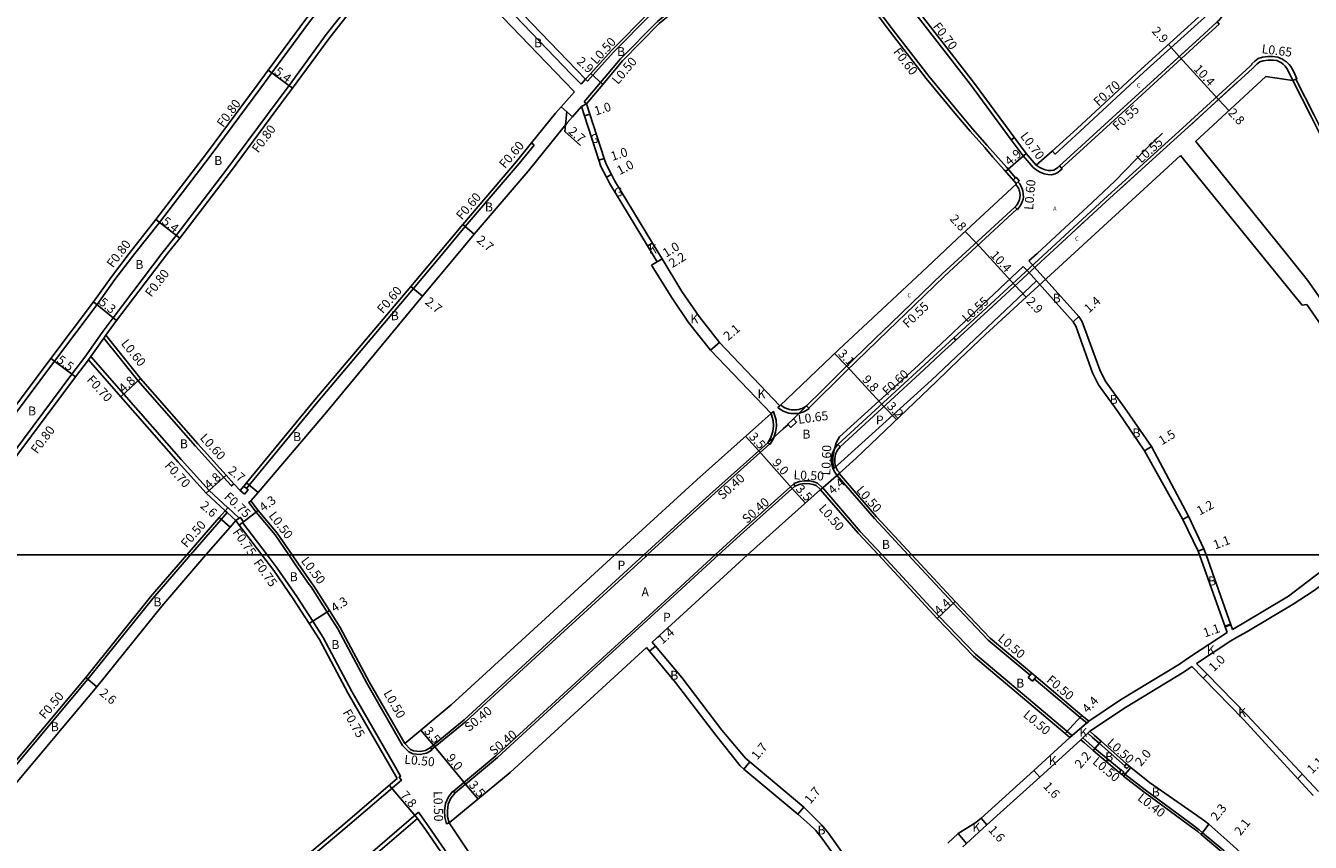
# Model space of a CAD drawing. Units: metres. Extents: x -16000 to -11999, y -120000 to -117000.
# Drawn here: x -12628 to -12398, y -119451 to -119305 of the extents above; entities that cross this region are included whole.
import ezdxf

# ---------------------------------------------------------------- set-up
doc = ezdxf.new("R2010")
doc.units = ezdxf.units.M
doc.header["$LTSCALE"] = 2.5
for name, color, linetype in [('側溝・桝', 7, 'Continuous'), ('図郭', 7, 'Continuous'), ('幅員', 7, 'Continuous'), ('歩道・分離帯・安全施設', 7, 'Continuous'), ('舗装', 7, 'Continuous'), ('道路', 7, 'Continuous')]:
    doc.layers.add(name, color=color, linetype=linetype)
doc.styles.add('YOKO_DECO', font='txt.shx', dxfattribs={"bigfont": 'extfont.shx'})

msp = doc.modelspace()

# ---------------------------------------------------------------- linework, layer by layer
at = {"layer": '側溝・桝'}
for points in [[(-12608.21, -119346.13), (-12603.83, -119340.58), (-12594.79, -119328.79), (-12585.74, -119316.56), (-12583.76, -119313.86), (-12577.05, -119304.75), (-12572.66, -119299.19), (-12563.67, -119287.28), (-12562.63, -119285.97), (-12559.37, -119281.8), (-12557.96, -119280.01), (-12552.97, -119273.2), (-12548.83, -119268.29), (-12545.48, -119264.59), (-12539.44, -119258.7), (-12537.31, -119256.88), (-12533.04, -119253.23), (-12526.69, -119248.72), (-12520.65, -119244.71), (-12518.5, -119243.41)], [(-12515.9, -119247.2), (-12510.22, -119255.58), (-12495.48, -119275.45), (-12489.42, -119283.5), (-12487.86, -119285.69), (-12483.57, -119291.62), (-12473.36, -119305.45), (-12466.38, -119314.5), (-12461.25, -119320.67), (-12458.55, -119323.87), (-12455.93, -119326.85), (-12454.48, -119328.53), (-12452.47, -119330.79), (-12450.88, -119332.63)], [(-12451.09, -119325.43), (-12451.65, -119325.83), (-12458.94, -119315.93), (-12470.97, -119300.4), (-12477.45, -119291.34), (-12481.62, -119285.67), (-12480.69, -119282.23)], [(-12489.88, -119283.61), (-12489.58, -119284.02), (-12492.07, -119285.72), (-12501.18, -119291.94), (-12510.74, -119299.08), (-12512.34, -119300.39), (-12516.03, -119303.44), (-12522.69, -119310.2), (-12526.42, -119314.32), (-12527.35, -119315.34)], [(-12603.39, -119346.13), (-12600.84, -119342.91), (-12591.77, -119331.1), (-12582.65, -119318.77), (-12580.69, -119316.11), (-12574.03, -119307.05), (-12569.63, -119301.5), (-12560.62, -119289.55), (-12559.64, -119288.31), (-12558.66, -119287.05)], [(-12488.28, -119285.79), (-12488.57, -119285.39), (-12491.12, -119287.13), (-12500.2, -119293.33), (-12509.69, -119300.41), (-12511.26, -119301.71), (-12514.88, -119304.7), (-12521.46, -119311.38), (-12525.03, -119315.61), (-12527.94, -119319.07)], [(-12444.3, -119327.85), (-12443.82, -119328.38), (-12439.4, -119324.35), (-12427.94, -119313.77), (-12415.94, -119302.94), (-12416.42, -119302.4), (-12416.89, -119302.77)], [(-12443.04, -119330.51), (-12442.68, -119330.92), (-12440.12, -119328.58), (-12431.18, -119320.43), (-12417.64, -119308.06), (-12414.52, -119305.19), (-12414.89, -119304.78)], [(-12402.87, -119311.65), (-12403.17, -119311.43), (-12404.05, -119311.07), (-12404.9, -119310.97), (-12405.83, -119310.96), (-12406.79, -119311.1), (-12407.53, -119311.33), (-12408.16, -119311.79), (-12408.69, -119312.29), (-12408.63, -119312.35), (-12408.97, -119312.67), (-12421.08, -119323.76), (-12435.08, -119336.43), (-12456.15, -119355.9), (-12461.94, -119361.2)], [(-12401.33, -119315.27), (-12400.79, -119315), (-12400.66, -119314.94), (-12401.17, -119313.72), (-12401.39, -119313.27), (-12401.69, -119312.75), (-12402.01, -119312.38), (-12402.48, -119311.93), (-12402.87, -119311.65)], [(-12527.35, -119315.34), (-12527.72, -119315)], [(-12401.33, -119315.27), (-12400.79, -119315)], [(-12400.79, -119315), (-12397.54, -119321.43), (-12393.8, -119328.92), (-12385.22, -119346.13)], [(-12527.94, -119319.07), (-12527.56, -119319.39)], [(-12537.38, -119326.39), (-12536.91, -119326.77)], [(-12442.68, -119330.92), (-12442.56, -119331.05), (-12442.91, -119331.34), (-12443.35, -119331.69), (-12443.82, -119331.92), (-12444.47, -119332.08), (-12445.12, -119332.04), (-12445.8, -119331.91), (-12446.49, -119331.63), (-12447.02, -119331.34), (-12447.74, -119330.8), (-12449.5, -119328.72), (-12451.65, -119325.83)], [(-12536.91, -119326.77), (-12539.59, -119330.07), (-12549.2, -119341.34), (-12553.2, -119346.13)], [(-12450.62, -119338.21), (-12450.55, -119338.29), (-12450.17, -119337.84), (-12449.87, -119337.36), (-12449.68, -119336.91), (-12449.55, -119336.45), (-12449.49, -119336.07), (-12449.5, -119335.53), (-12449.6, -119334.94), (-12449.69, -119334.61), (-12449.83, -119334.3), (-12449.95, -119334.07), (-12450.09, -119333.84), (-12450.21, -119333.67), (-12450.45, -119333.36)], [(-12468.93, -119355.35), (-12463.61, -119350.2), (-12458.69, -119345.67), (-12450.65, -119338.24), (-12450.62, -119338.21), (-12451.01, -119337.83)], [(-12603.39, -119346.13), (-12612.12, -119357.61), (-12614.09, -119360.26)], [(-12611.79, -119350.78), (-12608.21, -119346.13)], [(-12588.31, -119388.1), (-12587.83, -119387.52), (-12575.61, -119372.69), (-12558.44, -119352.4), (-12553.2, -119346.13)], [(-12611.79, -119350.78), (-12614.98, -119355.26)], [(-12614.98, -119355.26), (-12622.6, -119365.4), (-12643.43, -119393.24), (-12648.53, -119400)], [(-12468.93, -119355.35), (-12473.65, -119359.91), (-12481.27, -119367.3), (-12487.83, -119373.8), (-12488.22, -119373.38)], [(-12614.09, -119360.26), (-12617.18, -119364.67)], [(-12613.44, -119360.74), (-12613.8, -119361.25), (-12616.12, -119364.55), (-12616.53, -119365.14)], [(-12613.8, -119361.25), (-12607.69, -119368.85), (-12597.41, -119380.56), (-12592.35, -119386.14), (-12590.97, -119387.67), (-12590.52, -119387.27)], [(-12461.94, -119361.2), (-12482.66, -119380.27), (-12482.22, -119380.7)], [(-12617.18, -119364.67), (-12619.46, -119367.71), (-12640.29, -119395.55), (-12643.65, -119400)], [(-12591.64, -119391.57), (-12594.96, -119388.47), (-12599.97, -119382.95), (-12610.22, -119371.27), (-12616.12, -119364.55)], [(-12494.57, -119374.74), (-12494.16, -119374.37), (-12493.67, -119375.94), (-12493.62, -119376.97), (-12493.76, -119378.05), (-12494.14, -119379.2), (-12494.72, -119380.2), (-12495.15, -119379.95)], [(-12487.83, -119373.8), (-12487.77, -119373.86), (-12487.8, -119373.89), (-12488.11, -119374.1), (-12488.41, -119374.27), (-12488.77, -119374.43), (-12489.1, -119374.55), (-12489.49, -119374.65), (-12489.86, -119374.71), (-12490.28, -119374.75), (-12490.71, -119374.74), (-12491.05, -119374.7), (-12491.41, -119374.64), (-12491.75, -119374.55), (-12492.07, -119374.43), (-12492.41, -119374.28), (-12492.75, -119374.09), (-12493.03, -119373.9), (-12493.29, -119373.71), (-12493.33, -119373.66), (-12493, -119373.34)], [(-12491.53, -119376.69), (-12492.4, -119377.49)], [(-12494.79, -119380.16), (-12505.21, -119389.49), (-12516.69, -119400)], [(-12482.66, -119380.27), (-12482.96, -119380.6), (-12483.25, -119381.02), (-12483.43, -119381.37), (-12483.6, -119381.79), (-12483.73, -119382.24), (-12483.8, -119382.72), (-12483.81, -119383.16), (-12483.78, -119383.57), (-12483.68, -119384.1), (-12483.48, -119384.67), (-12483.18, -119385.22), (-12482.79, -119385.72), (-12482.77, -119385.74)], [(-12482.77, -119385.74), (-12482.79, -119385.76), (-12476.11, -119393.5)], [(-12490.47, -119387.3), (-12499.71, -119395.57), (-12504.55, -119400)], [(-12485.38, -119387.98), (-12486.25, -119387.17), (-12486.91, -119386.91), (-12487.64, -119386.78), (-12488.62, -119386.74), (-12489.5, -119386.89), (-12490.49, -119387.24), (-12490.32, -119387.71)], [(-12485.38, -119387.98), (-12485.34, -119388.01), (-12478.63, -119395.78), (-12474.71, -119400)], [(-12580.71, -119400), (-12583.18, -119396.4), (-12586.58, -119392.36), (-12587.88, -119390.65), (-12587.48, -119390.35)], [(-12591.75, -119392.43), (-12592.81, -119393.66), (-12598.3, -119400)], [(-12592.11, -119392.09), (-12591.64, -119391.57), (-12591.6, -119391.54), (-12589.61, -119393.4)], [(-12590.21, -119393.86), (-12591.75, -119392.43), (-12592.11, -119392.09)], [(-12589.01, -119394.2), (-12584.6, -119400)], [(-12476.11, -119393.5), (-12470.07, -119400)], [(-12598.3, -119400), (-12605.03, -119407.79), (-12616.61, -119422.19), (-12632.47, -119441.04), (-12647.58, -119459.66), (-12648.4, -119460.67)], [(-12584.6, -119400), (-12582.8, -119402.36), (-12579.29, -119407.39), (-12576.44, -119411.85), (-12574.6, -119414.73), (-12569.47, -119424.38), (-12561.85, -119437.6), (-12560.83, -119439.37)], [(-12579.52, -119401.74), (-12580.71, -119400)], [(-12577.07, -119405.25), (-12579.52, -119401.74)], [(-12516.69, -119400), (-12517.02, -119400.3), (-12532.21, -119414.2), (-12549.12, -119429.72), (-12555.21, -119434.76)], [(-12504.55, -119400), (-12511.48, -119406.34), (-12526.68, -119420.25), (-12543.73, -119435.9), (-12551.35, -119442.22)], [(-12474.71, -119400), (-12464.51, -119410.99), (-12458.07, -119417.71), (-12441.71, -119431.49), (-12440.83, -119432.22), (-12441.16, -119432.6)], [(-12470.07, -119400), (-12462.06, -119408.63), (-12455.77, -119415.2), (-12448.3, -119421.49)], [(-12577.07, -119405.25), (-12576.76, -119405.7), (-12573.87, -119410.21), (-12571.96, -119413.2), (-12566.8, -119422.91), (-12560.4, -119434.01)], [(-12447.54, -119422.14), (-12439.34, -119429.04), (-12438.12, -119430.07), (-12437.8, -119429.69)], [(-12437.95, -119431.82), (-12437.59, -119431.48)], [(-12437.95, -119431.82), (-12437.15, -119432.62), (-12435.95, -119433.64), (-12431.37, -119437.69)], [(-12560.4, -119434.01), (-12559.26, -119435.19), (-12558.56, -119435.5), (-12557.23, -119435.62), (-12556.13, -119435.39), (-12555.16, -119434.85), (-12555.41, -119434.41)], [(-12438.87, -119432.68), (-12439.24, -119433.02)], [(-12438.87, -119432.68), (-12438.26, -119433.21), (-12436.72, -119434.55), (-12432.04, -119438.46)], [(-12431.65, -119438.93), (-12431.36, -119439.17), (-12427.74, -119441.97), (-12419.55, -119447.97), (-12418.1, -119449.1), (-12417.49, -119449.61), (-12413.69, -119452.78), (-12408.19, -119457.69), (-12405.35, -119460.56), (-12404.7, -119461.24), (-12403.37, -119462.92), (-12397.94, -119470.32), (-12396.89, -119471.8), (-12392.77, -119478.28), (-12389.61, -119484.72), (-12387.45, -119489.22), (-12386.08, -119492.1)], [(-12632.61, -119499.44), (-12630.02, -119497.56), (-12619.34, -119489.02), (-12595.64, -119469.61), (-12583.51, -119459.65), (-12570.63, -119448.8), (-12560.62, -119440.24), (-12560.99, -119439.68), (-12560.76, -119439.52), (-12560.83, -119439.37)], [(-12552.05, -119447.87), (-12552.53, -119448), (-12552.86, -119446.85), (-12552.89, -119445.66), (-12552.72, -119444.38), (-12552.2, -119443.19), (-12551.42, -119442.16), (-12551.02, -119442.47)], [(-12557.55, -119445.93), (-12565.3, -119452.6), (-12574.42, -119460.36), (-12586.58, -119470.34), (-12593.96, -119476.44), (-12598.36, -119480.07), (-12604.42, -119485.06), (-12610.22, -119489.83), (-12621.14, -119498.47), (-12628.84, -119504.38)], [(-12556.97, -119446.75), (-12557.55, -119445.93)], [(-12523.91, -119495.48), (-12526.41, -119491.49), (-12540.35, -119470.98), (-12546.65, -119461.68), (-12555.68, -119448.55), (-12556.97, -119446.75)]]:
    msp.add_lwpolyline(points, dxfattribs=at)
for points in [[(-12450.8, -119333.66), (-12450.24, -119333.18), (-12450.78, -119332.54), (-12451.34, -119333.03)], [(-12491.6, -119376.61), (-12490.56, -119375.66), (-12490.01, -119376.27), (-12491.05, -119377.22)], [(-12588.64, -119389.13), (-12588, -119388.36), (-12588.31, -119388.1), (-12588.77, -119387.72), (-12589.41, -119388.49)], [(-12589.61, -119394.66), (-12589.01, -119394.2), (-12588.81, -119394.05), (-12589.42, -119393.26), (-12589.61, -119393.4), (-12590.21, -119393.86)], [(-12448.62, -119421.87), (-12447.86, -119422.52), (-12447.22, -119421.75), (-12447.98, -119421.11)], [(-12431.9, -119439.23), (-12431.65, -119438.93), (-12431.52, -119438.77), (-12431.98, -119438.39), (-12432.04, -119438.46), (-12432.36, -119438.85)], [(-12430.99, -119438.16), (-12430.59, -119437.71), (-12431.04, -119437.32), (-12431.37, -119437.69), (-12431.44, -119437.76)]]:
    msp.add_lwpolyline(points, close=True, dxfattribs=at)
at = {"layer": '側溝・桝', "flags": 128}
msp.add_lwpolyline([(-12461.94, -119361.2), (-12461.56, -119361.61)], dxfattribs=at)
at = {"layer": '図郭'}
for points in [[(-12800, -119400), (-12000, -119400), (-12000, -118800), (-12800, -118800)], [(-12800, -120000), (-12000, -120000), (-12000, -119400), (-12800, -119400)]]:
    msp.add_lwpolyline(points, close=True, dxfattribs=at)
at = {"layer": '幅員', "flags": 128}
for points in [[(-12421.63, -119310.96), (-12423.57, -119308.83)], [(-12421.63, -119310.96), (-12414.62, -119318.61)], [(-12414.62, -119318.61), (-12412.76, -119320.63)], [(-12448.97, -119328.29), (-12452.67, -119331.48)], [(-12457.95, -119344.25), (-12459.86, -119342.19)], [(-12450.93, -119351.85), (-12457.95, -119344.25)], [(-12450.93, -119351.85), (-12449, -119353.96)], [(-12483.19, -119364.04), (-12481.04, -119366.27)], [(-12481.04, -119366.27), (-12474.39, -119373.46)], [(-12474.39, -119373.46), (-12472.16, -119375.81)], [(-12496.77, -119381.4), (-12499.11, -119378.79)], [(-12496.77, -119381.4), (-12490.77, -119388.11)], [(-12490.77, -119388.11), (-12488.44, -119390.72)], [(-12554.9, -119433.99), (-12557.14, -119431.3)], [(-12554.9, -119433.99), (-12549.16, -119440.92)], [(-12557.73, -119447.07), (-12562.8, -119441.14)], [(-12549.16, -119440.92), (-12546.92, -119443.61)]]:
    msp.add_lwpolyline(points, dxfattribs=at)
at = {"layer": '幅員'}
for points in [[(-12580.05, -119316.59), (-12584.4, -119313.39)], [(-12526.79, -119313.98), (-12524.65, -119315.93)], [(-12532.06, -119319.93), (-12530.03, -119321.71)], [(-12531.07, -119320.8), (-12531.42, -119324.35), (-12528.6, -119326.83)], [(-12527.9, -119321.58), (-12526.95, -119321.27)], [(-12525.32, -119329.49), (-12524.37, -119329.18)], [(-12523.97, -119332.52), (-12523.08, -119332.06)], [(-12604.47, -119340.09), (-12600.2, -119343.4)], [(-12549.66, -119340.96), (-12547.59, -119342.68)], [(-12514.03, -119347.12), (-12515.91, -119348.26)], [(-12514.89, -119347.64), (-12514.03, -119347.12)], [(-12558.9, -119352.02), (-12556.82, -119353.74)], [(-12615.61, -119354.77), (-12611.48, -119358.09)], [(-12440.62, -119358.35), (-12439.58, -119357.42)], [(-12503.77, -119362.06), (-12505.37, -119363.43)], [(-12618.82, -119368.19), (-12623.23, -119364.92)], [(-12607.23, -119368.46), (-12610.75, -119371.73)], [(-12427.85, -119381.39), (-12426.57, -119380.61)], [(-12595.46, -119388.96), (-12591.91, -119385.74)], [(-12482.41, -119385.44), (-12485.72, -119388.34)], [(-12588.29, -119387.14), (-12586.21, -119388.85)], [(-12589.61, -119394.66), (-12586.18, -119392.06)], [(-12593.19, -119393.33), (-12591.22, -119395.03)], [(-12419.96, -119393.09), (-12421.02, -119393.65)], [(-12417.24, -119398.91), (-12418.27, -119399.29)], [(-12464.88, -119411.33), (-12461.7, -119408.29)], [(-12573.45, -119409.94), (-12577.08, -119412.25)], [(-12412.42, -119412.45), (-12413.46, -119412.82)], [(-12515.23, -119416.29), (-12516.3, -119417.19)], [(-12617, -119421.87), (-12615.01, -119423.55)], [(-12416.67, -119421.31), (-12417.38, -119422.01)], [(-12442.03, -119431.87), (-12439.02, -119428.66)], [(-12435.62, -119433.26), (-12437.05, -119434.93)], [(-12498.38, -119436.97), (-12499.46, -119438.28)], [(-12446.53, -119439.66), (-12447.61, -119438.48)], [(-12431.61, -119439.48), (-12430.31, -119437.96)], [(-12400.46, -119439.95), (-12399.68, -119439.17)], [(-12489.76, -119446.27), (-12488.69, -119445.02)], [(-12457.06, -119447.01), (-12455.99, -119448.2)], [(-12416.33, -119448.11), (-12417.75, -119449.92)], [(-12459.65, -119451.52), (-12461.12, -119449.75)]]:
    msp.add_lwpolyline(points, dxfattribs=at)
at = {"layer": '歩道・分離帯・安全施設'}
for points in [[(-12447.22, -119330.36), (-12446.65, -119330.72), (-12446.18, -119330.98), (-12445.59, -119331.22), (-12445.04, -119331.32), (-12444.53, -119331.35), (-12444.06, -119331.24), (-12443.74, -119331.08), (-12443.36, -119330.78), (-12443.04, -119330.51), (-12440.49, -119328.17), (-12431.55, -119320.02), (-12418.01, -119307.66), (-12414.87, -119304.77), (-12414.43, -119304.38), (-12414.14, -119303.98), (-12413.96, -119303.67), (-12413.77, -119303.28), (-12413.61, -119302.86), (-12413.49, -119302.44), (-12413.38, -119301.73), (-12413.38, -119300.95), (-12413.39, -119300.33), (-12413.48, -119299.61)], [(-12447.22, -119330.36), (-12446.65, -119330.72), (-12446.18, -119330.98), (-12445.59, -119331.22), (-12445.04, -119331.32), (-12444.53, -119331.35), (-12444.06, -119331.24), (-12443.74, -119331.08), (-12443.36, -119330.78), (-12443.04, -119330.51), (-12440.49, -119328.17), (-12431.55, -119320.02), (-12418.01, -119307.66), (-12414.87, -119304.77), (-12414.43, -119304.38), (-12414.14, -119303.98), (-12413.96, -119303.67), (-12413.77, -119303.28), (-12413.61, -119302.86), (-12413.49, -119302.44), (-12413.38, -119301.73), (-12413.38, -119300.95), (-12413.39, -119300.33), (-12413.48, -119299.61)], [(-12423.86, -119313), (-12418.01, -119307.66)], [(-12403.38, -119312.09), (-12403.47, -119312.03), (-12404.21, -119311.7), (-12404.94, -119311.61), (-12405.78, -119311.6), (-12406.65, -119311.72), (-12407.23, -119311.91), (-12407.75, -119312.28), (-12408.58, -119313.09), (-12420.7, -119324.18), (-12434.7, -119336.85), (-12455.76, -119356.32), (-12461.56, -119361.61)], [(-12403.38, -119312.09), (-12403.47, -119312.03), (-12404.21, -119311.7), (-12404.94, -119311.61), (-12405.78, -119311.6), (-12406.65, -119311.72), (-12407.23, -119311.91), (-12407.75, -119312.28), (-12408.58, -119313.09), (-12420.7, -119324.18), (-12434.7, -119336.85), (-12455.76, -119356.32), (-12461.56, -119361.61)], [(-12404.78, -119311.63), (-12404.94, -119311.61), (-12405.78, -119311.6), (-12406.65, -119311.72), (-12407.23, -119311.91), (-12407.75, -119312.28), (-12408.22, -119312.73)], [(-12403.38, -119312.09), (-12403.1, -119312.31), (-12402.73, -119312.69), (-12402.4, -119313.1), (-12402.16, -119313.51), (-12401.33, -119315.27)], [(-12419.77, -119323.32), (-12411.27, -119315.54)], [(-12436.43, -119324.47), (-12431.55, -119320.02)], [(-12443.04, -119330.51), (-12440.49, -119328.17)], [(-12426.48, -119329.4), (-12432.39, -119334.75)], [(-12463.99, -119349.8), (-12459.05, -119345.27), (-12451.03, -119337.85), (-12450.8, -119337.62), (-12450.6, -119337.37), (-12450.44, -119337.11), (-12450.3, -119336.8), (-12450.21, -119336.55), (-12450.12, -119336.16), (-12450.09, -119335.74), (-12450.12, -119335.31), (-12450.18, -119335.02), (-12450.24, -119334.82), (-12450.32, -119334.61), (-12450.49, -119334.28), (-12450.82, -119333.81)], [(-12463.99, -119349.8), (-12459.05, -119345.27), (-12451.03, -119337.85), (-12450.8, -119337.62), (-12450.6, -119337.37), (-12450.44, -119337.11), (-12450.3, -119336.8), (-12450.21, -119336.55), (-12450.12, -119336.16), (-12450.09, -119335.74), (-12450.12, -119335.31), (-12450.18, -119335.02), (-12450.24, -119334.82), (-12450.32, -119334.61), (-12450.49, -119334.28), (-12450.82, -119333.81)], [(-12438.29, -119340.16), (-12442.62, -119344.17)], [(-12459.05, -119345.27), (-12455.5, -119341.98)], [(-12449.51, -119348.44), (-12468.28, -119366.18), (-12482.36, -119378.91)], [(-12447.16, -119351.03), (-12448.58, -119349.43), (-12449.51, -119348.44)], [(-12471.1, -119356.64), (-12469.33, -119354.93), (-12463.99, -119349.8)], [(-12469.33, -119354.93), (-12463.99, -119349.8)], [(-12469.33, -119354.93), (-12463.99, -119349.8)], [(-12492.85, -119373.2), (-12492.64, -119373.37), (-12492.41, -119373.53), (-12492.12, -119373.69), (-12491.82, -119373.82), (-12491.55, -119373.91), (-12491.26, -119373.99), (-12490.96, -119374.05), (-12490.67, -119374.08), (-12490.31, -119374.09), (-12489.94, -119374.06), (-12489.63, -119374), (-12489.3, -119373.91), (-12489.01, -119373.81), (-12488.71, -119373.67), (-12488.46, -119373.53), (-12488.22, -119373.38), (-12485.43, -119370.61), (-12481.68, -119366.89), (-12475.96, -119361.35), (-12473.18, -119358.65), (-12469.33, -119354.93)], [(-12492.85, -119373.2), (-12492.64, -119373.37), (-12492.41, -119373.53), (-12492.12, -119373.69), (-12491.82, -119373.82), (-12491.55, -119373.91), (-12491.26, -119373.99), (-12490.96, -119374.05), (-12490.67, -119374.08), (-12490.31, -119374.09), (-12489.94, -119374.06), (-12489.63, -119374), (-12489.3, -119373.91), (-12489.01, -119373.81), (-12488.71, -119373.67), (-12488.46, -119373.53), (-12488.22, -119373.38), (-12485.43, -119370.61), (-12481.68, -119366.89), (-12475.96, -119361.35), (-12473.18, -119358.65), (-12469.33, -119354.93)], [(-12453.94, -119354.63), (-12455.73, -119356.29)], [(-12473.18, -119358.65), (-12475.96, -119361.35)], [(-12461.56, -119361.61), (-12464.24, -119364.09), (-12467.3, -119366.91), (-12482.22, -119380.7), (-12482.48, -119380.98), (-12482.73, -119381.34), (-12482.88, -119381.63), (-12483.03, -119381.99), (-12483.13, -119382.37), (-12483.19, -119382.77), (-12483.2, -119383.14), (-12483.18, -119383.49), (-12483.09, -119383.94), (-12482.92, -119384.42), (-12482.67, -119384.88), (-12482.31, -119385.34)], [(-12461.56, -119361.61), (-12464.24, -119364.09), (-12467.3, -119366.91), (-12482.22, -119380.7), (-12482.48, -119380.98), (-12482.73, -119381.34), (-12482.88, -119381.63), (-12483.03, -119381.99), (-12483.13, -119382.37), (-12483.19, -119382.77), (-12483.2, -119383.14), (-12483.18, -119383.49), (-12483.09, -119383.94), (-12482.92, -119384.42), (-12482.67, -119384.88), (-12482.31, -119385.34)], [(-12464.24, -119364.09), (-12461.56, -119361.61)], [(-12482.22, -119380.7), (-12467.3, -119366.91)], [(-12485.43, -119370.61), (-12488.22, -119373.38)], [(-12483.35, -119384.53), (-12483.55, -119383.45), (-12483.51, -119382.64), (-12483.43, -119381.92), (-12483.28, -119381.29), (-12482.93, -119379.97), (-12482.36, -119378.91)], [(-12495.15, -119379.95), (-12505.48, -119389.19), (-12517.29, -119400)], [(-12490.32, -119387.71), (-12499.44, -119395.87), (-12503.96, -119400)], [(-12517.29, -119400), (-12532.49, -119413.91), (-12549.39, -119429.42), (-12555.41, -119434.41)], [(-12503.96, -119400), (-12511.21, -119406.64), (-12526.4, -119420.54), (-12543.47, -119436.2), (-12551.02, -119442.47)]]:
    msp.add_lwpolyline(points, dxfattribs=at)
at = {"layer": '歩道・分離帯・安全施設', "flags": 128}
for points in [[(-12494.57, -119374.74), (-12494.17, -119376.02), (-12494.13, -119376.95), (-12494.25, -119377.94), (-12494.6, -119379), (-12495.15, -119379.95)], [(-12485.75, -119388.31), (-12486.52, -119387.6), (-12487.04, -119387.39), (-12487.69, -119387.28), (-12488.59, -119387.24), (-12489.37, -119387.37), (-12490.32, -119387.71)], [(-12560.01, -119433.68), (-12558.97, -119434.77), (-12558.43, -119435.01), (-12557.26, -119435.12), (-12556.31, -119434.92), (-12555.41, -119434.41)], [(-12552.05, -119447.87), (-12552.36, -119446.78), (-12552.38, -119445.68), (-12552.24, -119444.51), (-12551.76, -119443.44), (-12551.02, -119442.47)]]:
    msp.add_lwpolyline(points, dxfattribs=at)
at = {"layer": '舗装'}
for points in [[(-12528.45, -119319.91), (-12527.56, -119319.39)], [(-12516.62, -119344.79), (-12515.76, -119344.28)], [(-12437.8, -119429.69), (-12441.16, -119432.6)], [(-12439.24, -119433.02), (-12438.87, -119432.68), (-12437.95, -119431.82), (-12437.59, -119431.48)]]:
    msp.add_lwpolyline(points, dxfattribs=at)
at = {"layer": '舗装', "flags": 128}
for points in [[(-12492.4, -119377.49), (-12491.53, -119376.69), (-12491.6, -119376.61), (-12490.56, -119375.66), (-12488.22, -119373.38)], [(-12492.4, -119377.49), (-12495.15, -119379.95)], [(-12412.45, -119412.37), (-12413.49, -119412.74)]]:
    msp.add_lwpolyline(points, dxfattribs=at)
at = {"layer": '道路'}
for points in [[(-12609.22, -119346.13), (-12604.47, -119340.09), (-12595.43, -119328.31), (-12586.38, -119316.08), (-12584.4, -119313.39), (-12577.69, -119304.26), (-12573.29, -119298.71), (-12564.3, -119286.8), (-12563.26, -119285.47), (-12560, -119281.31), (-12558.6, -119279.52), (-12553.6, -119272.71), (-12549.43, -119267.76), (-12546.05, -119264.03), (-12539.98, -119258.11), (-12537.82, -119256.27), (-12533.53, -119252.6), (-12527.14, -119248.06), (-12521.08, -119244.04), (-12518.3, -119242.35), (-12518.14, -119242.26)], [(-12489.88, -119283.61), (-12492.36, -119285.3), (-12501.48, -119291.53), (-12511.05, -119298.68), (-12512.66, -119300.01), (-12516.37, -119303.07), (-12523.05, -119309.86), (-12526.79, -119313.98), (-12527.72, -119315)], [(-12556.9, -119286.11), (-12555.63, -119287.49), (-12553.39, -119289.88), (-12549.01, -119294.5), (-12548.18, -119293.72), (-12546.56, -119295.4), (-12529.38, -119313.27), (-12527.72, -119315)], [(-12488.28, -119285.79), (-12490.84, -119287.54), (-12499.91, -119293.73), (-12509.38, -119300.81), (-12510.94, -119302.09), (-12514.54, -119305.07), (-12521.09, -119311.72), (-12524.65, -119315.93), (-12527.56, -119319.39)], [(-12488.28, -119285.79), (-12484.05, -119291.98), (-12473.84, -119305.81), (-12466.86, -119314.88), (-12461.71, -119321.06), (-12459.01, -119324.27), (-12456.39, -119327.24), (-12454.93, -119328.93), (-12452.92, -119331.19), (-12450.73, -119333.73), (-12461.32, -119343.54), (-12466.7, -119348.57), (-12473.8, -119355.23)], [(-12602.38, -119346.13), (-12600.2, -119343.4), (-12591.13, -119331.57), (-12582.01, -119319.25), (-12580.05, -119316.59), (-12573.4, -119307.54), (-12569, -119301.99), (-12559.98, -119290.04), (-12559.01, -119288.8), (-12558.03, -119287.55)], [(-12558.03, -119287.55), (-12556.94, -119288.71), (-12554.71, -119291.11), (-12550.37, -119295.76), (-12548.76, -119297.44), (-12531.55, -119315.35), (-12529.71, -119317.26)], [(-12553.39, -119289.88), (-12549.96, -119293.56), (-12549.06, -119294.53), (-12547.46, -119296.19), (-12530.25, -119314.1), (-12528.52, -119315.9)], [(-12416.89, -119302.77), (-12428.42, -119313.24), (-12439.88, -119323.82), (-12444.32, -119327.87), (-12447.22, -119330.36), (-12448.97, -119328.29), (-12458.4, -119315.53)], [(-12528.52, -119315.9), (-12527.72, -119315)], [(-12418.71, -119326.14), (-12406.15, -119314.51)], [(-12406.15, -119314.51), (-12401.33, -119315.27), (-12398.08, -119321.69), (-12394.34, -119329.19), (-12385.9, -119346.13)], [(-12529.71, -119317.26), (-12532.06, -119319.93), (-12533.07, -119321.07), (-12537.38, -119326.39), (-12540.05, -119329.69), (-12549.66, -119340.96), (-12553.98, -119346.13)], [(-12527.56, -119319.39), (-12526.95, -119321.27), (-12524.37, -119329.18), (-12524.03, -119330.21), (-12523.08, -119332.06), (-12522.55, -119333.1), (-12515.76, -119344.28), (-12514.63, -119346.13)], [(-12528.45, -119319.91), (-12530.03, -119321.71), (-12531.01, -119322.82), (-12537.98, -119331.42), (-12547.59, -119342.68), (-12550.47, -119346.13)], [(-12528.45, -119319.91), (-12527.9, -119321.58), (-12525.32, -119329.49), (-12524.96, -119330.6), (-12523.97, -119332.52), (-12523.42, -119333.59), (-12516.62, -119344.79), (-12515.8, -119346.13)], [(-12424.62, -119324.68), (-12427.69, -119327.56)], [(-12418.7, -119326.13), (-12402.57, -119346.13)], [(-12460.9, -119365), (-12456.27, -119360.63), (-12421.41, -119328.62)], [(-12427.69, -119327.56), (-12433.09, -119333.14), (-12437.22, -119337.03), (-12447.03, -119346.13)], [(-12421.41, -119328.62), (-12407.2, -119346.13)], [(-12602.38, -119346.13), (-12611.48, -119358.09), (-12613.44, -119360.74)], [(-12612.42, -119350.29), (-12609.22, -119346.13)], [(-12589.41, -119388.49), (-12588.77, -119387.72), (-12588.29, -119387.14), (-12576.07, -119372.31), (-12558.9, -119352.02), (-12553.98, -119346.13)], [(-12550.47, -119346.13), (-12556.82, -119353.74), (-12573.98, -119374.49), (-12586.21, -119388.85), (-12587.48, -119390.35)], [(-12515.8, -119346.13), (-12514.89, -119347.64), (-12515.91, -119348.26)], [(-12503.77, -119362.06), (-12507.44, -119357.37), (-12510.5, -119352.96), (-12514.03, -119347.12), (-12514.63, -119346.13)], [(-12447.03, -119346.13), (-12448.49, -119347.48)], [(-12407.2, -119346.13), (-12401.52, -119353.13), (-12399.66, -119355.35), (-12398.87, -119355.25), (-12393.05, -119363.57), (-12390.19, -119367.88), (-12390.13, -119369.6), (-12383.08, -119379.95), (-12381.14, -119382.23), (-12377.37, -119385.16), (-12375.28, -119386.44), (-12375.11, -119386.79), (-12375.1, -119386.95), (-12375.29, -119387.25), (-12377.02, -119388.63), (-12387.36, -119396.17), (-12392.44, -119400)], [(-12402.57, -119346.13), (-12398.73, -119350.88), (-12393.42, -119358.49), (-12387.19, -119367.36), (-12379.99, -119377.75), (-12378, -119379.72), (-12375.98, -119381.26), (-12373.38, -119382.96), (-12372.35, -119383.25), (-12371.61, -119383.33), (-12370.87, -119383.27), (-12370.31, -119382.83), (-12368.29, -119381.01)], [(-12515.91, -119348.26), (-12512.26, -119354.1), (-12509.34, -119358.46), (-12505.37, -119363.43)], [(-12416.85, -119400), (-12417.24, -119398.91), (-12419.96, -119393.09), (-12426.57, -119380.61), (-12431.5, -119373.57), (-12434.86, -119368.89), (-12435.85, -119366.92), (-12438.98, -119358.36), (-12439.35, -119357.75), (-12439.58, -119357.42), (-12447.56, -119348.52), (-12448.49, -119347.48)], [(-12615.61, -119354.77), (-12612.42, -119350.29)], [(-12447.16, -119351.03), (-12465.91, -119368.75), (-12483.35, -119384.53)], [(-12418.02, -119400), (-12418.27, -119399.29), (-12421.02, -119393.65), (-12427.85, -119381.39), (-12432.64, -119374.38), (-12436.06, -119369.62), (-12437.13, -119367.49), (-12440.12, -119359.15), (-12440.62, -119358.35), (-12447.16, -119351.03)], [(-12615.61, -119354.77), (-12623.23, -119364.92), (-12644.07, -119392.76), (-12649.53, -119400)], [(-12493, -119373.34), (-12482.43, -119363.32), (-12473.8, -119355.23)], [(-12589.41, -119388.49), (-12590.52, -119387.27), (-12591.91, -119385.74), (-12596.96, -119380.16), (-12607.23, -119368.46), (-12613.44, -119360.74)], [(-12503.77, -119362.06), (-12493, -119373.34)], [(-12642.64, -119400), (-12639.65, -119396.03), (-12618.82, -119368.19), (-12616.53, -119365.14)], [(-12592.11, -119392.09), (-12595.46, -119388.96), (-12600.5, -119383.41), (-12610.75, -119371.73), (-12616.53, -119365.14)], [(-12505.37, -119363.43), (-12494.57, -119374.74)], [(-12482.41, -119385.44), (-12479.39, -119382.68), (-12465.02, -119369.03), (-12460.9, -119365)], [(-12494.57, -119374.74), (-12507.83, -119386.6), (-12519.65, -119397.42), (-12522.47, -119400)], [(-12482.41, -119385.44), (-12475.73, -119393.17)], [(-12485.75, -119388.31), (-12497.09, -119398.46), (-12498.77, -119400)], [(-12485.75, -119388.31), (-12485.72, -119388.34), (-12479, -119396.12)], [(-12580.1, -119400), (-12582.78, -119396.1), (-12586.18, -119392.06), (-12587.48, -119390.35)], [(-12592.11, -119392.09), (-12593.19, -119393.33), (-12598.96, -119400)], [(-12590.21, -119393.86), (-12591.22, -119395.03), (-12595.52, -119400)], [(-12585.54, -119400), (-12589.61, -119394.66), (-12590.21, -119393.86)], [(-12475.73, -119393.17), (-12469.39, -119400)], [(-12479, -119396.12), (-12475.39, -119400)], [(-12595.52, -119400), (-12603.41, -119409.12), (-12615.01, -119423.55), (-12630.83, -119442.36), (-12645.95, -119460.99), (-12648.44, -119463.88), (-12650.73, -119462.08), (-12652.46, -119460.73), (-12672.69, -119444.34), (-12674.64, -119442.76)], [(-12598.96, -119400), (-12605.42, -119407.47), (-12617, -119421.87), (-12632.85, -119440.72), (-12647.97, -119459.35), (-12648.47, -119459.96), (-12650.51, -119458.32), (-12670.74, -119441.93), (-12672.85, -119440.22)], [(-12561.38, -119439.92), (-12562.5, -119437.97), (-12570.13, -119424.74), (-12575.25, -119415.11), (-12577.08, -119412.25), (-12579.92, -119407.81), (-12583.41, -119402.8), (-12585.54, -119400)], [(-12579.11, -119401.46), (-12580.1, -119400)], [(-12579.11, -119401.46), (-12576.66, -119404.97)], [(-12522.47, -119400), (-12534.85, -119411.33), (-12551.69, -119426.78), (-12560.01, -119433.68)], [(-12498.77, -119400), (-12508.85, -119409.22), (-12515.81, -119415.6)], [(-12475.39, -119400), (-12464.88, -119411.33), (-12458.42, -119418.07), (-12442.03, -119431.87), (-12441.16, -119432.6)], [(-12469.39, -119400), (-12461.7, -119408.29), (-12455.43, -119414.83), (-12447.98, -119421.11), (-12447.22, -119421.75), (-12439.02, -119428.66), (-12437.8, -119429.69)], [(-12413.07, -119413.82), (-12413.46, -119412.82), (-12418.02, -119400)], [(-12412.12, -119413.32), (-12412.42, -119412.45), (-12416.85, -119400)], [(-12392.44, -119400), (-12398.84, -119404.83), (-12402.1, -119407.34), (-12410.39, -119412.28), (-12412.12, -119413.32)], [(-12411.42, -119414.75), (-12409.55, -119413.7), (-12401.26, -119408.76), (-12397.72, -119406.46), (-12388.75, -119400)], [(-12560.01, -119433.68), (-12566.36, -119422.67), (-12571.53, -119412.95), (-12573.45, -119409.94), (-12576.34, -119405.42), (-12576.66, -119404.97)], [(-12475.61, -119461.99), (-12478.42, -119458.02), (-12484.31, -119449.68), (-12485.51, -119448.25), (-12486.72, -119446.98), (-12488.69, -119445.02), (-12498.38, -119436.97), (-12499.11, -119436.31), (-12503.34, -119431.3), (-12510.53, -119421.89), (-12515.23, -119416.29), (-12515.81, -119415.6)], [(-12413.07, -119413.82), (-12419.46, -119418.03), (-12420.59, -119418.8)], [(-12418.58, -119419.37), (-12412.44, -119415.33), (-12411.42, -119414.75)], [(-12516.85, -119416.54), (-12524.04, -119423.13), (-12541.17, -119438.84), (-12552.05, -119447.87)], [(-12476.58, -119463.01), (-12476.65, -119462.93), (-12479.57, -119458.81), (-12485.47, -119450.57), (-12486.59, -119449.22), (-12487.63, -119448.19), (-12489.76, -119446.27), (-12499.46, -119438.28), (-12500.07, -119437.68), (-12504.43, -119432.18), (-12511.62, -119422.77), (-12516.3, -119417.19), (-12516.85, -119416.54)], [(-12420.59, -119418.8), (-12421.61, -119419.5), (-12432.13, -119425.9), (-12437.8, -119429.69)], [(-12419.42, -119419.94), (-12420.75, -119420.85), (-12431.27, -119427.25), (-12437.59, -119431.48)], [(-12419.42, -119419.94), (-12417.38, -119422.01), (-12410.24, -119429.3), (-12397.69, -119442.96)], [(-12418.58, -119419.37), (-12416.67, -119421.31), (-12409.53, -119428.59), (-12396.79, -119442.27)], [(-12437.59, -119431.48), (-12436.81, -119432.25), (-12435.62, -119433.26), (-12431.04, -119437.32), (-12430.59, -119437.71), (-12430.31, -119437.96), (-12426.93, -119440.65), (-12418.55, -119446.46), (-12417.12, -119447.5), (-12416.33, -119448.11), (-12412.63, -119451.4), (-12406.87, -119456.57), (-12403.96, -119459.26), (-12403.31, -119460.05), (-12401.68, -119462.23), (-12396.5, -119469.52)], [(-12441.16, -119432.6), (-12447.61, -119438.48), (-12457.06, -119447.01), (-12458, -119447.8), (-12461.12, -119449.75), (-12463, -119451.47)], [(-12439.24, -119433.02), (-12446.53, -119439.66), (-12455.99, -119448.2), (-12459.65, -119451.52), (-12460.33, -119452.13)], [(-12439.24, -119433.02), (-12438.59, -119433.58), (-12437.05, -119434.93), (-12432.36, -119438.85), (-12431.9, -119439.23), (-12431.61, -119439.48), (-12427.98, -119442.29), (-12419.79, -119448.29), (-12418.35, -119449.41), (-12417.75, -119449.92), (-12413.95, -119453.08), (-12408.46, -119457.98), (-12405.63, -119460.83), (-12405, -119461.5), (-12403.69, -119463.16), (-12398.26, -119470.56), (-12397.22, -119472.02)], [(-12633.02, -119498.92), (-12630.47, -119496.98), (-12619.8, -119488.45), (-12596.11, -119469.04), (-12583.98, -119459.09), (-12571.1, -119448.24), (-12561.74, -119440.23), (-12561.38, -119439.92)], [(-12564.82, -119453.17), (-12557.73, -119447.07)], [(-12556.33, -119449.02), (-12557.73, -119447.07)], [(-12519.86, -119495.49), (-12523.72, -119489.75), (-12537.59, -119469.18), (-12543.91, -119460.08), (-12552.05, -119447.87)], [(-12527.07, -119491.94), (-12541.01, -119471.43), (-12547.31, -119462.14), (-12556.33, -119449.02)]]:
    msp.add_lwpolyline(points, dxfattribs=at)
at = {"layer": '道路', "flags": 128}
msp.add_lwpolyline([(-12476.9, -119290.93), (-12470.43, -119300), (-12458.4, -119315.53)], dxfattribs=at)

# ---------------------------------------------------------------- texts
at = {"layer": '側溝・桝'}
for s, rotation, p in [('F0.70', 307.7588, (-12465.76, -119305.62)), ('L0.50', 47.7807, (-12525.79, -119312.47)), ('F0.60', 307.599, (-12472.84, -119310.15)), ('L0.65', 352.925, (-12406.98, -119310.35)), ('L0.50', 49.8593, (-12521.92, -119316.07)), ('F0.70', 42.7034, (-12436.06, -119319.95)), ('F0.80', 53.4992, (-12592.45, -119323.74)), ('F0.55', 42.3783, (-12432.67, -119324.29)), ('F0.80', 53.4992, (-12586.19, -119328.3)), ('F0.60', 49.5296, (-12542.1, -119331.08)), ('L0.70', 306.4433, (-12450.13, -119325.18)), ('L0.55', 42.1367, (-12428.45, -119330.1)), ('L0.60', 85.3363, (-12447.75, -119338.41)), ('F0.60', 49.5296, (-12549.79, -119340.27)), ('F0.80', 52.706, (-12612.14, -119348.83)), ('F0.80', 52.706, (-12605.28, -119354.07)), ('F0.60', 49.7638, (-12563.91, -119357)), ('L0.55', 42.4013, (-12459.56, -119358.57)), ('F0.55', 44.0348, (-12470.14, -119359.56)), ('L0.60', 308.8053, (-12610.79, -119362.26)), ('F0.60', 42.7316, (-12473.82, -119371.61)), ('F0.70', 312.1966, (-12616.94, -119368.78)), ('L0.65', 7.7867, (-12489.64, -119376.59)), ('F0.80', 53.1923, (-12625.68, -119382.05)), ('L0.60', 312.1939, (-12596.71, -119379.17)), ('L0.60', 88.1346, (-12483.98, -119385.8)), ('F0.70', 312.1966, (-12603, -119384.11)), ('S0.40', 41.8262, (-12503.24, -119390.21)), ('L0.50', 357.6155, (-12490.58, -119386.48)), ('L0.50', 311.3936, (-12479.45, -119388.5)), ('F0.75', 316.9792, (-12592.42, -119389.78)), ('S0.40', 41.8262, (-12498.86, -119394.48)), ('L0.50', 307.2554, (-12584.41, -119392.99)), ('L0.50', 311.3936, (-12486.16, -119391.77)), ('F0.50', 49.1522, (-12598.97, -119398.83)), ('F0.75', 305.092, (-12590.85, -119395.94)), ('F0.75', 305.092, (-12587.12, -119401.41)), ('L0.50', 307.2554, (-12578.63, -119401.07)), ('L0.50', 319.8875, (-12454.18, -119415.13)), ('F0.50', 319.8875, (-12445.49, -119422.54)), ('F0.50', 49.9399, (-12624.3, -119429.45)), ('L0.50', 299.9479, (-12563.88, -119424.66)), ('F0.75', 299.9479, (-12571.15, -119428.11)), ('S0.40', 39.679, (-12548.52, -119431.65)), ('L0.50', 319.913, (-12449.65, -119428.77)), ('S0.40', 39.679, (-12544.09, -119435.87)), ('L0.50', 318.4989, (-12434.67, -119433.77)), ('L0.50', 354.713, (-12560.14, -119437.27)), ('L0.50', 320.1152, (-12437.26, -119437.17)), ('L0.50', 271.303, (-12554.88, -119442.2)), ('L0.40', 322.2713, (-12429.23, -119443.66))]:
    msp.add_text(s, height=1.6, rotation=rotation, dxfattribs=at).set_placement(p)
at = {"layer": '幅員'}
for s, rotation, p in [('2.9', 312.262, (-12426.67, -119306.5)), ('2.9', 317.7819, (-12529.41, -119312.04)), ('10.4', 312.4729, (-12419.17, -119313.27)), ('5.4', 323.6656, (-12583.46, -119313.96)), ('1.0', 17.9881, (-12525.87, -119321.52)), ('2.8', 312.7967, (-12413.04, -119321.1)), ('2.7', 318.6443, (-12530.91, -119324.52)), ('1.0', 18.064, (-12522.91, -119329.62)), ('4.9', 40.7278, (-12451.97, -119330.54)), ('1.0', 27.1668, (-12521.62, -119332.17)), ('5.4', 322.25, (-12603.54, -119340.69)), ('2.8', 312.8235, (-12462.74, -119340.06)), ('2.7', 320.1618, (-12547.3, -119343.97)), ('1.0', 31.2882, (-12513.34, -119346.91)), ('2.2', 31.2882, (-12512.2, -119348.76)), ('10.4', 312.7415, (-12455.5, -119346.54)), ('5.3', 321.1686, (-12614.78, -119355.11)), ('2.7', 320.3842, (-12556.52, -119355.02)), ('2.9', 312.5632, (-12449.07, -119354.81)), ('1.4', 41.885, (-12437.78, -119356.88)), ('2.1', 40.6687, (-12502.23, -119361.79)), ('5.5', 323.413, (-12622.33, -119365.46)), ('3.1', 314.0348, (-12482.71, -119364.17)), ('4.8', 42.9156, (-12610.23, -119371.11)), ('9.8', 312.7316, (-12478.4, -119368.76)), ('3.2', 313.5556, (-12473.98, -119373.54)), ('3.5', 311.8262, (-12498.61, -119378.97)), ('1.5', 31.4121, (-12424.74, -119380.43)), ('9.0', 311.8262, (-12494.45, -119383.62)), ('4.8', 42.1945, (-12594.94, -119388.35)), ('2.7', 320.5027, (-12591.71, -119385.19)), ('3.5', 311.8262, (-12490.27, -119388.29)), ('4.4', 41.3424, (-12483.52, -119389.3)), ('2.6', 319.2137, (-12596.68, -119391.4)), ('4.3', 37.225, (-12585.26, -119392.36)), ('1.2', 27.8604, (-12418, -119392.96)), ('1.1', 20.2833, (-12415.23, -119399.02)), ('4.3', 32.5889, (-12572.56, -119410.31)), ('4.4', 43.7579, (-12464.51, -119410.84)), ('1.4', 40.0163, (-12514, -119416.02)), ('1.1', 19.4408, (-12417.06, -119414.74)), ('1.0', 44.4271, (-12415.46, -119420.96)), ('2.6', 319.9403, (-12614.68, -119424.87)), ('4.4', 46.8644, (-12438, -119428.37)), ('3.5', 309.679, (-12556.65, -119431.5)), ('1.7', 50.3268, (-12497.03, -119436.71)), ('9.0', 309.679, (-12552.66, -119436.3)), ('2.2', 49.5789, (-12439.26, -119438.25)), ('2.0', 49.6127, (-12428.49, -119437.87)), ('1.1', 44.705, (-12397.9, -119439.2)), ('3.5', 309.679, (-12548.67, -119441.12)), ('1.6', 312.3127, (-12446.05, -119441.39)), ('7.8', 310.5323, (-12560.9, -119442.98)), ('1.7', 49.495, (-12487.56, -119444.6)), ('2.3', 51.8325, (-12414.93, -119447.62)), ('2.1', 51.8067, (-12410.71, -119450.25)), ('1.6', 311.8538, (-12455.86, -119449.18))]:
    msp.add_text(s, height=1.6, rotation=rotation, dxfattribs=at).set_placement(p)
at = {"layer": '舗装'}
for s, p in [('B', (-12536.92, -119309.33)), ('B', (-12522.09, -119310.88)), ('G', (-12526.86, -119326.41)), ('B', (-12594.05, -119330.34)), ('G', (-12522.62, -119335.94)), ('B', (-12545.69, -119338.63)), ('K', (-12516.42, -119346.09)), ('B', (-12608.14, -119348.9)), ('B', (-12444.26, -119354.92)), ('B', (-12562.51, -119358.06)), ('K', (-12508.98, -119358.6)), ('K', (-12496.99, -119372.02)), ('B', (-12434.08, -119373.01)), ('B', (-12627.31, -119375.07)), ('P', (-12475.84, -119376.69)), ('B', (-12579.96, -119379.66)), ('B', (-12488.97, -119379.21)), ('B', (-12430, -119379)), ('B', (-12600.19, -119380.94)), ('B', (-12474.77, -119398.91)), ('P', (-12522, -119402.62)), ('B', (-12580.56, -119404.68)), ('B', (-12416.51, -119405.44)), ('A', (-12517.71, -119407.4)), ('B', (-12604.91, -119409.18)), ('P', (-12513.88, -119411.92)), ('B', (-12573.12, -119416.8)), ('K', (-12416.72, -119417.73)), ('B', (-12512.59, -119422.29)), ('B', (-12450.78, -119423.69)), ('K', (-12411.12, -119428.93)), ('B', (-12623.25, -119431.47)), ('K', (-12439.48, -119432.48)), ('K', (-12444.98, -119437.52)), ('B', (-12434.88, -119436.84)), ('B', (-12426.56, -119443.14)), ('K', (-12458.62, -119449.43)), ('B', (-12486.27, -119449.92))]:
    msp.add_text(s, height=1.6, dxfattribs=at).set_placement(p)
at = {"layer": '舗装', "style": 'YOKO_DECO'}
for s, p in [('C', (-12429.2, -119316.5, 4.4)), ('A', (-12444.18, -119338.51, 4.37)), ('C', (-12440.25, -119343.86, 4.37)), ('C', (-12470.2, -119353.99, 4.36))]:
    msp.add_text(s, height=0.75, dxfattribs=at).set_placement(p)

doc.saveas('drawing.dxf')
